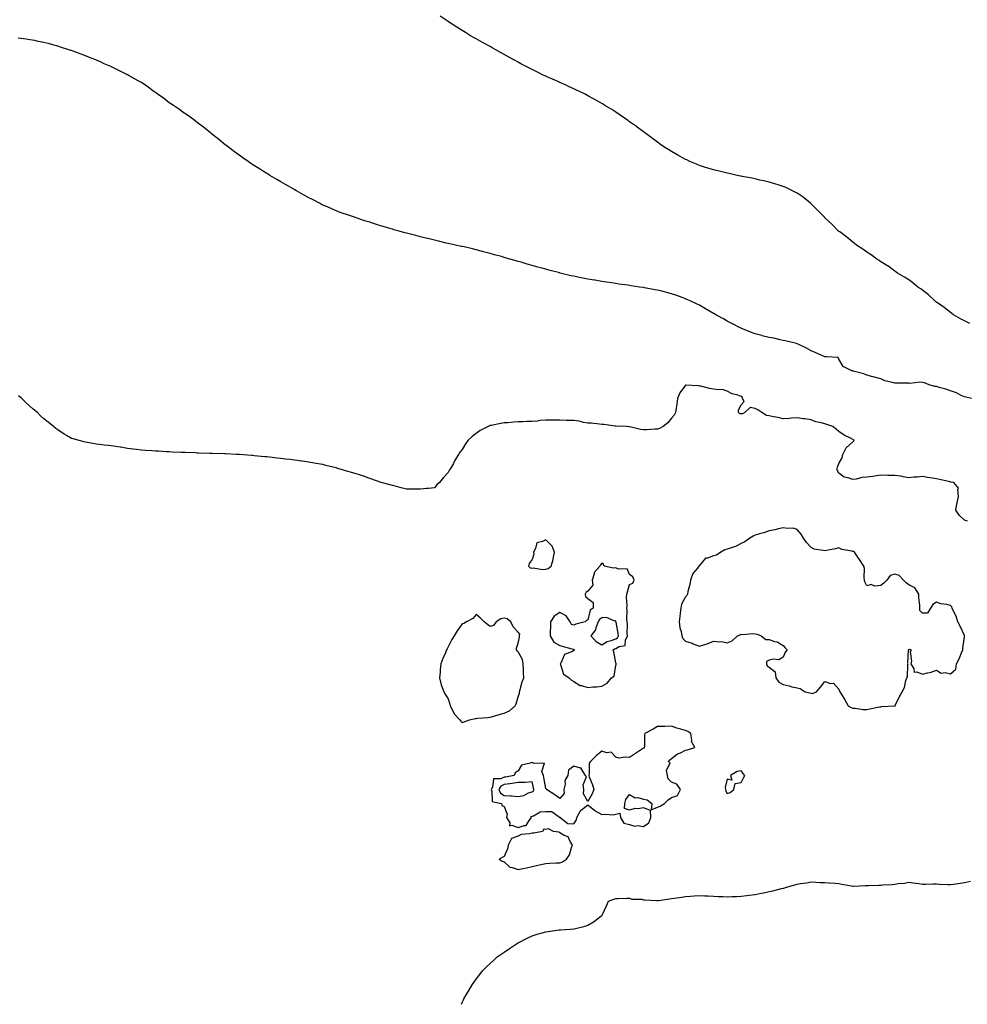
# Model space of a CAD drawing. Units: inches. Extents: x 1016003 to 1018643, y 7221338 to 7223978.
# Drawn here: x 1017451 to 1018130, y 7221338 to 7222043 of the extents above; entities that cross this region are included whole.
import ezdxf

# ---------------------------------------------------------------- set-up
doc = ezdxf.new("R2010")
doc.units = ezdxf.units.IN
doc.header["$MEASUREMENT"] = 0
doc.layers.add('Contour_10167221', color=7, linetype='Continuous', true_color=0xdb39b1)

msp = doc.modelspace()

# ---------------------------------------------------------------- linework, layer by layer
at = {"layer": 'Contour_10167221'}
for points in [[(1018131.9, 7221825.77, 3076), (1018128.05, 7221827.62, 3076), (1018125.31, 7221829.17, 3076), (1018120.28, 7221831.92, 3076), (1018119.06, 7221832.92, 3076), (1018118.05, 7221833.62, 3076), (1018113.4, 7221837.27, 3076), (1018111.17, 7221838.81, 3076), (1018108.05, 7221840.98, 3076), (1018107.52, 7221841.39, 3076), (1018106.7, 7221841.92, 3076), (1018102.36, 7221846.24, 3076), (1018098.05, 7221849.58, 3076), (1018096.72, 7221850.59, 3076), (1018094.55, 7221851.92, 3076), (1018091.06, 7221854.93, 3076), (1018088.05, 7221856.98, 3076), (1018085.16, 7221859.03, 3076), (1018080.13, 7221861.92, 3076), (1018078.94, 7221862.8, 3076), (1018078.05, 7221863.33, 3076), (1018073.1, 7221866.98, 3076), (1018072.86, 7221867.1, 3076), (1018068.05, 7221869.99, 3076), (1018066.95, 7221870.83, 3076), (1018065.16, 7221871.92, 3076), (1018061.09, 7221874.95, 3076), (1018058.05, 7221876.8, 3076), (1018055.18, 7221879.05, 3076), (1018050.76, 7221881.92, 3076), (1018049.25, 7221883.13, 3076), (1018048.05, 7221883.95, 3076), (1018043.71, 7221887.58, 3076), (1018038.64, 7221891.33, 3076), (1018038.05, 7221891.78, 3076), (1018037.97, 7221891.84, 3076), (1018037.87, 7221891.92, 3076), (1018032.98, 7221896.86, 3076), (1018028.05, 7221901.49, 3076), (1018027.84, 7221901.71, 3076), (1018027.61, 7221901.92, 3076), (1018022.96, 7221906.82, 3076), (1018018.05, 7221911.57, 3076), (1018017.86, 7221911.74, 3076), (1018017.64, 7221911.92, 3076), (1018012.34, 7221916.22, 3076), (1018008.05, 7221919.09, 3076), (1018006.24, 7221920.12, 3076), (1018002.48, 7221921.92, 3076), (1017999.49, 7221923.37, 3076), (1017998.05, 7221923.91, 3076), (1017995.16, 7221924.81, 3076), (1017992.01, 7221925.87, 3076), (1017988.05, 7221927.02, 3076), (1017984.11, 7221927.97, 3076), (1017981.41, 7221928.56, 3076), (1017978.05, 7221929.34, 3076), (1017975.92, 7221929.79, 3076), (1017968.81, 7221931.16, 3076), (1017968.05, 7221931.31, 3076), (1017967.55, 7221931.41, 3076), (1017965, 7221931.92, 3076), (1017959.27, 7221933.15, 3076), (1017958.05, 7221933.38, 3076), (1017956.12, 7221933.85, 3076), (1017951.17, 7221935.05, 3076), (1017948.05, 7221935.79, 3076), (1017943.42, 7221937.29, 3076), (1017942.31, 7221937.66, 3076), (1017938.05, 7221939.03, 3076), (1017936, 7221939.87, 3076), (1017931.18, 7221941.92, 3076), (1017929.05, 7221942.92, 3076), (1017928.05, 7221943.38, 3076), (1017924.77, 7221945.2, 3076), (1017922.55, 7221946.43, 3076), (1017918.05, 7221948.97, 3076), (1017916.23, 7221950.1, 3076), (1017913.36, 7221951.92, 3076), (1017910.26, 7221954.13, 3076), (1017908.05, 7221955.69, 3076), (1017904.48, 7221958.35, 3076), (1017899.53, 7221961.92, 3076), (1017898.7, 7221962.56, 3076), (1017898.05, 7221963.05, 3076), (1017893.55, 7221966.41, 3076), (1017892.98, 7221966.84, 3076), (1017888.05, 7221970.34, 3076), (1017887.13, 7221971, 3076), (1017885.76, 7221971.92, 3076), (1017881.24, 7221975.1, 3076), (1017878.05, 7221977.21, 3076), (1017875.18, 7221979.05, 3076), (1017870.37, 7221981.92, 3076), (1017868.96, 7221982.82, 3076), (1017868.05, 7221983.37, 3076), (1017864.65, 7221985.32, 3076), (1017862.63, 7221986.51, 3076), (1017858.05, 7221988.99, 3076), (1017856.12, 7221989.99, 3076), (1017852.08, 7221991.92, 3076), (1017849.43, 7221993.29, 3076), (1017848.05, 7221993.95, 3076), (1017844.28, 7221995.69, 3076), (1017842.61, 7221996.47, 3076), (1017838.05, 7221998.5, 3076), (1017835.64, 7221999.52, 3076), (1017829.99, 7222001.92, 3076), (1017828.68, 7222002.56, 3076), (1017828.05, 7222002.86, 3076), (1017826.16, 7222003.81, 3076), (1017822.02, 7222005.9, 3076), (1017818.05, 7222007.82, 3076), (1017815.34, 7222009.21, 3076), (1017810.1, 7222011.92, 3076), (1017808.78, 7222012.64, 3076), (1017808.05, 7222013.05, 3076), (1017805.55, 7222014.42, 3076), (1017802.33, 7222016.2, 3076), (1017798.05, 7222018.58, 3076), (1017795.89, 7222019.77, 3076), (1017792.05, 7222021.92, 3076), (1017789.5, 7222023.37, 3076), (1017788.05, 7222024.15, 3076), (1017783.05, 7222026.92, 3076), (1017778.05, 7222029.65, 3076), (1017776.58, 7222030.46, 3076), (1017773.94, 7222031.92, 3076), (1017770.34, 7222034.21, 3076), (1017768.05, 7222035.63, 3076), (1017764.17, 7222038.05, 3076), (1017758.13, 7222041.92, 3076), (1017758.08, 7222041.96, 3076), (1017757.87, 7222042.1, 3076), (1017752.15, 7222046.02, 3076)], [(1018133.16, 7221771.92, 3077), (1018129.07, 7221772.94, 3077), (1018128.05, 7221773.19, 3077), (1018125.71, 7221774.26, 3077), (1018122.22, 7221776.08, 3077), (1018118.05, 7221777.58, 3077), (1018114.75, 7221778.62, 3077), (1018109.99, 7221779.99, 3077), (1018108.05, 7221780.55, 3077), (1018106.79, 7221780.67, 3077), (1018102.66, 7221781.92, 3077), (1018099.3, 7221783.17, 3077), (1018098.05, 7221783.54, 3077), (1018096.17, 7221783.81, 3077), (1018088.84, 7221782.7, 3077), (1018088.05, 7221782.94, 3077), (1018086.98, 7221782.99, 3077), (1018079.08, 7221782.94, 3077), (1018078.05, 7221782.99, 3077), (1018076.42, 7221783.54, 3077), (1018070.86, 7221784.73, 3077), (1018068.05, 7221786.14, 3077), (1018063.44, 7221787.31, 3077), (1018062.37, 7221787.6, 3077), (1018058.05, 7221788.7, 3077), (1018055.92, 7221789.79, 3077), (1018048.24, 7221791.72, 3077), (1018048.05, 7221791.8, 3077), (1018047.95, 7221791.82, 3077), (1018047.3, 7221791.92, 3077), (1018041.04, 7221794.91, 3077), (1018038.05, 7221800.14, 3077), (1018037.47, 7221801.35, 3077), (1018029.16, 7221801.92, 3077), (1018028.09, 7221801.96, 3077), (1018028.05, 7221801.96, 3077), (1018027.97, 7221802, 3077), (1018021.1, 7221804.97, 3077), (1018018.05, 7221806.26, 3077), (1018014.42, 7221808.29, 3077), (1018009.33, 7221810.65, 3077), (1018008.05, 7221811.28, 3077), (1018007.64, 7221811.51, 3077), (1018005.62, 7221811.92, 3077), (1017999.49, 7221813.35, 3077), (1017998.05, 7221813.64, 3077), (1017995.9, 7221814.07, 3077), (1017991.29, 7221815.16, 3077), (1017988.05, 7221815.77, 3077), (1017983.13, 7221817, 3077), (1017982.9, 7221817.06, 3077), (1017978.05, 7221818.35, 3077), (1017975.34, 7221819.22, 3077), (1017968.83, 7221821.92, 3077), (1017968.31, 7221822.19, 3077), (1017968.05, 7221822.33, 3077), (1017967.2, 7221822.76, 3077), (1017961.71, 7221825.57, 3077), (1017958.05, 7221827.51, 3077), (1017955.22, 7221829.09, 3077), (1017949.9, 7221831.92, 3077), (1017948.75, 7221832.62, 3077), (1017948.05, 7221833.05, 3077), (1017945.3, 7221834.67, 3077), (1017942.48, 7221836.35, 3077), (1017938.05, 7221838.83, 3077), (1017935.96, 7221839.83, 3077), (1017931.37, 7221841.92, 3077), (1017929.13, 7221842.99, 3077), (1017928.05, 7221843.48, 3077), (1017925.61, 7221844.36, 3077), (1017921.88, 7221845.75, 3077), (1017918.05, 7221847.1, 3077), (1017911.11, 7221848.85, 3077), (1017908.05, 7221849.63, 3077), (1017906.11, 7221849.99, 3077), (1017898.61, 7221851.35, 3077), (1017898.05, 7221851.45, 3077), (1017897.64, 7221851.51, 3077), (1017895.02, 7221851.92, 3077), (1017888.95, 7221852.82, 3077), (1017888.05, 7221852.97, 3077), (1017886.8, 7221853.17, 3077), (1017880.2, 7221854.07, 3077), (1017878.05, 7221854.4, 3077), (1017875.11, 7221854.85, 3077), (1017871.49, 7221855.36, 3077), (1017868.05, 7221855.94, 3077), (1017863.26, 7221856.71, 3077), (1017862.89, 7221856.76, 3077), (1017858.05, 7221857.58, 3077), (1017854.39, 7221858.27, 3077), (1017850.94, 7221859.03, 3077), (1017848.05, 7221859.58, 3077), (1017846.1, 7221859.97, 3077), (1017838.17, 7221861.92, 3077), (1017838.07, 7221861.94, 3077), (1017838.05, 7221861.96, 3077), (1017838, 7221861.96, 3077), (1017830.1, 7221863.97, 3077), (1017828.05, 7221864.62, 3077), (1017824.3, 7221865.67, 3077), (1017822.31, 7221866.18, 3077), (1017818.05, 7221867.43, 3077), (1017814.49, 7221868.35, 3077), (1017810.35, 7221869.62, 3077), (1017808.05, 7221870.28, 3077), (1017806.74, 7221870.61, 3077), (1017802.05, 7221871.92, 3077), (1017798.97, 7221872.84, 3077), (1017798.05, 7221873.15, 3077), (1017796.3, 7221873.68, 3077), (1017791.2, 7221875.08, 3077), (1017788.05, 7221876.02, 3077), (1017783.34, 7221877.21, 3077), (1017782.53, 7221877.45, 3077), (1017778.05, 7221878.6, 3077), (1017775.35, 7221879.22, 3077), (1017769.36, 7221880.61, 3077), (1017768.05, 7221880.9, 3077), (1017767.2, 7221881.06, 3077), (1017763.17, 7221881.92, 3077), (1017758.98, 7221882.86, 3077), (1017758.05, 7221883.07, 3077), (1017756.53, 7221883.44, 3077), (1017750.91, 7221884.79, 3077), (1017748.05, 7221885.47, 3077), (1017743.26, 7221886.71, 3077), (1017742.92, 7221886.78, 3077), (1017738.05, 7221887.97, 3077), (1017734.88, 7221888.74, 3077), (1017729.96, 7221890.01, 3077), (1017728.05, 7221890.49, 3077), (1017726.91, 7221890.79, 3077), (1017722.75, 7221891.92, 3077), (1017719.07, 7221892.94, 3077), (1017718.05, 7221893.25, 3077), (1017716.14, 7221893.83, 3077), (1017711.37, 7221895.24, 3077), (1017708.05, 7221896.3, 3077), (1017703.73, 7221897.6, 3077), (1017701.71, 7221898.27, 3077), (1017698.05, 7221899.44, 3077), (1017696.18, 7221900.06, 3077), (1017690.85, 7221901.92, 3077), (1017688.75, 7221902.62, 3077), (1017688.05, 7221902.88, 3077), (1017686.57, 7221903.4, 3077), (1017681.29, 7221905.16, 3077), (1017678.05, 7221906.31, 3077), (1017674.18, 7221908.05, 3077), (1017670.23, 7221909.75, 3077), (1017668.05, 7221910.67, 3077), (1017667.25, 7221911.12, 3077), (1017665.77, 7221911.92, 3077), (1017660.65, 7221914.52, 3077), (1017658.05, 7221915.81, 3077), (1017654.17, 7221918.05, 3077), (1017649.17, 7221920.79, 3077), (1017648.05, 7221921.43, 3077), (1017647.75, 7221921.63, 3077), (1017647.28, 7221921.92, 3077), (1017641.46, 7221925.32, 3077), (1017638.05, 7221927.21, 3077), (1017635.14, 7221929.01, 3077), (1017630.2, 7221931.92, 3077), (1017628.83, 7221932.7, 3077), (1017628.05, 7221933.13, 3077), (1017624.8, 7221935.16, 3077), (1017622.64, 7221936.51, 3077), (1017618.05, 7221939.4, 3077), (1017616.57, 7221940.44, 3077), (1017614.54, 7221941.92, 3077), (1017610.67, 7221944.54, 3077), (1017608.05, 7221946.33, 3077), (1017604.89, 7221948.76, 3077), (1017600.84, 7221951.92, 3077), (1017599.19, 7221953.07, 3077), (1017598.05, 7221953.83, 3077), (1017593.62, 7221957.49, 3077), (1017588.15, 7221961.92, 3077), (1017588.09, 7221961.96, 3077), (1017588.05, 7221962, 3077), (1017587.69, 7221962.27, 3077), (1017582.57, 7221966.43, 3077), (1017578.05, 7221969.73, 3077), (1017576.9, 7221970.77, 3077), (1017575.46, 7221971.92, 3077), (1017571.17, 7221975.05, 3077), (1017568.05, 7221976.98, 3077), (1017565.25, 7221979.13, 3077), (1017560.99, 7221981.92, 3077), (1017559.27, 7221983.15, 3077), (1017558.05, 7221983.91, 3077), (1017553.59, 7221987.45, 3077), (1017550.34, 7221989.63, 3077), (1017548.05, 7221991.22, 3077), (1017547.64, 7221991.51, 3077), (1017547.02, 7221991.92, 3077), (1017541.92, 7221995.79, 3077), (1017538.05, 7221998.33, 3077), (1017535.78, 7221999.65, 3077), (1017531.54, 7222001.92, 3077), (1017529.39, 7222003.25, 3077), (1017528.05, 7222004.03, 3077), (1017523.81, 7222006.16, 3077), (1017522.8, 7222006.67, 3077), (1017518.05, 7222009.05, 3077), (1017516.03, 7222009.91, 3077), (1017511.46, 7222011.92, 3077), (1017509.12, 7222012.99, 3077), (1017508.05, 7222013.5, 3077), (1017505.36, 7222014.6, 3077), (1017502.05, 7222015.92, 3077), (1017498.05, 7222017.58, 3077), (1017494.88, 7222018.76, 3077), (1017489.04, 7222020.94, 3077), (1017488.05, 7222021.3, 3077), (1017487.58, 7222021.45, 3077), (1017486.09, 7222021.92, 3077), (1017480, 7222023.87, 3077), (1017478.05, 7222024.52, 3077), (1017474.53, 7222025.44, 3077), (1017472.18, 7222026.04, 3077), (1017468.05, 7222027.13, 3077), (1017464.05, 7222027.92, 3077), (1017461.56, 7222028.42, 3077), (1017458.05, 7222029.11, 3077), (1017455.56, 7222029.44, 3077), (1017449.73, 7222030.24, 3077)], [(1018130.17, 7221684.05, 3078), (1018128.05, 7221684.79, 3078), (1018124.4, 7221688.27, 3078), (1018121.83, 7221691.92, 3078), (1018122.67, 7221696.53, 3078), (1018122.74, 7221697.23, 3078), (1018123.75, 7221701.92, 3078), (1018123.26, 7221706.71, 3078), (1018123.81, 7221707.68, 3078), (1018120.52, 7221711.92, 3078), (1018118.25, 7221712.12, 3078), (1018118.05, 7221712.19, 3078), (1018117.74, 7221712.23, 3078), (1018110.24, 7221714.11, 3078), (1018108.05, 7221714.4, 3078), (1018105.03, 7221714.95, 3078), (1018101.49, 7221715.36, 3078), (1018098.05, 7221716.06, 3078), (1018094.22, 7221715.75, 3078), (1018091.72, 7221715.59, 3078), (1018088.05, 7221715.3, 3078), (1018084.05, 7221715.92, 3078), (1018082.54, 7221716.41, 3078), (1018078.05, 7221716.88, 3078), (1018073.07, 7221716.94, 3078), (1018073.02, 7221716.96, 3078), (1018068.05, 7221717.06, 3078), (1018063.51, 7221716.45, 3078), (1018062.38, 7221716.26, 3078), (1018058.05, 7221715.61, 3078), (1018054.55, 7221715.42, 3078), (1018050.33, 7221714.19, 3078), (1018048.05, 7221713.99, 3078), (1018044.76, 7221715.22, 3078), (1018041.79, 7221715.67, 3078), (1018038.05, 7221718.5, 3078), (1018036.9, 7221720.77, 3078), (1018036.71, 7221721.92, 3078), (1018037.04, 7221722.94, 3078), (1018038.05, 7221725.47, 3078), (1018040.34, 7221729.63, 3078), (1018040.84, 7221731.92, 3078), (1018043.2, 7221736.78, 3078), (1018048.05, 7221741, 3078), (1018048.58, 7221741.39, 3078), (1018048.99, 7221741.92, 3078), (1018048.45, 7221742.33, 3078), (1018048.05, 7221742.68, 3078), (1018046.42, 7221743.54, 3078), (1018041.81, 7221745.69, 3078), (1018038.05, 7221748.33, 3078), (1018036.13, 7221749.99, 3078), (1018033.61, 7221751.92, 3078), (1018029.45, 7221753.33, 3078), (1018028.05, 7221753.78, 3078), (1018025.37, 7221754.6, 3078), (1018021.48, 7221755.34, 3078), (1018018.05, 7221756.8, 3078), (1018013.54, 7221757.41, 3078), (1018012.43, 7221757.55, 3078), (1018008.05, 7221758.11, 3078), (1018004.12, 7221757.99, 3078), (1018002.37, 7221757.6, 3078), (1017998.05, 7221757.51, 3078), (1017994.58, 7221758.44, 3078), (1017991.1, 7221758.87, 3078), (1017988.05, 7221759.52, 3078), (1017986.09, 7221759.97, 3078), (1017982.78, 7221761.92, 3078), (1017980, 7221763.87, 3078), (1017978.05, 7221764.77, 3078), (1017974.46, 7221765.51, 3078), (1017970.64, 7221761.92, 3078), (1017968.83, 7221761.14, 3078), (1017968.05, 7221760.98, 3078), (1017967.12, 7221761, 3078), (1017966.1, 7221761.92, 3078), (1017966.02, 7221763.95, 3078), (1017968.05, 7221767.49, 3078), (1017970.12, 7221769.85, 3078), (1017969.05, 7221771.92, 3078), (1017968.84, 7221772.7, 3078), (1017968.05, 7221773.46, 3078), (1017965.58, 7221774.4, 3078), (1017961.57, 7221775.44, 3078), (1017958.05, 7221777.39, 3078), (1017954.72, 7221778.6, 3078), (1017951.75, 7221778.21, 3078), (1017948.05, 7221778.83, 3078), (1017945.29, 7221779.15, 3078), (1017939.16, 7221780.81, 3078), (1017938.05, 7221780.98, 3078), (1017937.18, 7221781.04, 3078), (1017928.41, 7221781.57, 3078), (1017928.05, 7221781.59, 3078), (1017923.95, 7221776.02, 3078), (1017922.42, 7221771.92, 3078), (1017921.9, 7221768.07, 3078), (1017921.33, 7221765.2, 3078), (1017920.84, 7221761.92, 3078), (1017919.93, 7221760.03, 3078), (1017918.05, 7221757.86, 3078), (1017915.46, 7221754.52, 3078), (1017912.1, 7221751.92, 3078), (1017909.47, 7221750.49, 3078), (1017908.05, 7221750.14, 3078), (1017906.16, 7221750.03, 3078), (1017900.34, 7221749.63, 3078), (1017898.05, 7221749.48, 3078), (1017895.92, 7221749.79, 3078), (1017888.13, 7221751.84, 3078), (1017888.05, 7221751.86, 3078), (1017887.98, 7221751.84, 3078), (1017885.7, 7221751.92, 3078), (1017878.32, 7221752.19, 3078), (1017878.05, 7221752.21, 3078), (1017877.73, 7221752.25, 3078), (1017869.48, 7221753.35, 3078), (1017868.05, 7221753.44, 3078), (1017866.41, 7221753.56, 3078), (1017860.39, 7221754.26, 3078), (1017858.05, 7221754.42, 3078), (1017855.07, 7221754.89, 3078), (1017851.83, 7221755.71, 3078), (1017848.05, 7221756.2, 3078), (1017843.63, 7221756.35, 3078), (1017842.5, 7221756.37, 3078), (1017838.05, 7221756.55, 3078), (1017833.4, 7221756.57, 3078), (1017832.67, 7221756.55, 3078), (1017828.05, 7221756.55, 3078), (1017823.74, 7221756.22, 3078), (1017822.03, 7221755.9, 3078), (1017818.05, 7221755.53, 3078), (1017814.46, 7221755.51, 3078), (1017811.42, 7221755.28, 3078), (1017808.05, 7221755.28, 3078), (1017804.85, 7221755.12, 3078), (1017800.81, 7221754.67, 3078), (1017798.05, 7221754.54, 3078), (1017795.75, 7221754.22, 3078), (1017788.84, 7221752.7, 3078), (1017788.05, 7221752.58, 3078), (1017787.55, 7221752.41, 3078), (1017786.56, 7221751.92, 3078), (1017780.96, 7221749.01, 3078), (1017778.05, 7221746.9, 3078), (1017775.12, 7221744.85, 3078), (1017772.15, 7221741.92, 3078), (1017770.46, 7221739.5, 3078), (1017768.05, 7221735.44, 3078), (1017766.43, 7221733.54, 3078), (1017765.27, 7221731.92, 3078), (1017762.61, 7221727.37, 3078), (1017761.66, 7221725.53, 3078), (1017759.72, 7221721.92, 3078), (1017759.01, 7221720.96, 3078), (1017758.05, 7221718.95, 3078), (1017754.53, 7221715.44, 3078), (1017751.65, 7221711.92, 3078), (1017749.82, 7221710.14, 3078), (1017748.05, 7221708.05, 3078), (1017743.75, 7221707.62, 3078), (1017742.51, 7221707.47, 3078), (1017738.05, 7221707.04, 3078), (1017733.23, 7221707.1, 3078), (1017732.86, 7221707.1, 3078), (1017728.05, 7221707.19, 3078), (1017724.26, 7221708.13, 3078), (1017721, 7221708.97, 3078), (1017718.05, 7221709.71, 3078), (1017716.3, 7221710.16, 3078), (1017709.89, 7221711.92, 3078), (1017708.48, 7221712.35, 3078), (1017708.05, 7221712.47, 3078), (1017707.19, 7221712.78, 3078), (1017701.15, 7221715.01, 3078), (1017698.05, 7221716.16, 3078), (1017693.66, 7221717.53, 3078), (1017691.94, 7221718.03, 3078), (1017688.05, 7221719.22, 3078), (1017685.96, 7221719.83, 3078), (1017678.87, 7221721.92, 3078), (1017678.24, 7221722.12, 3078), (1017678.05, 7221722.17, 3078), (1017677.73, 7221722.25, 3078), (1017670.28, 7221724.15, 3078), (1017668.05, 7221724.69, 3078), (1017664.68, 7221725.3, 3078), (1017661.91, 7221725.79, 3078), (1017658.05, 7221726.43, 3078), (1017653.22, 7221727.1, 3078), (1017652.83, 7221727.13, 3078), (1017648.05, 7221727.82, 3078), (1017644.38, 7221728.25, 3078), (1017641.36, 7221728.6, 3078), (1017638.05, 7221729.01, 3078), (1017635.44, 7221729.32, 3078), (1017630, 7221729.97, 3078), (1017628.05, 7221730.18, 3078), (1017626.47, 7221730.34, 3078), (1017618.95, 7221731.02, 3078), (1017618.05, 7221731.1, 3078), (1017617.29, 7221731.16, 3078), (1017608.16, 7221731.82, 3078), (1017607.96, 7221731.82, 3078), (1017606.23, 7221731.92, 3078), (1017598.45, 7221732.31, 3078), (1017598.05, 7221732.35, 3078), (1017597.62, 7221732.35, 3078), (1017588.81, 7221732.68, 3078), (1017588.05, 7221732.7, 3078), (1017587.23, 7221732.74, 3078), (1017579.09, 7221732.97, 3078), (1017578.05, 7221732.99, 3078), (1017576.94, 7221733.03, 3078), (1017569.42, 7221733.29, 3078), (1017568.05, 7221733.33, 3078), (1017566.58, 7221733.38, 3078), (1017559.84, 7221733.7, 3078), (1017558.05, 7221733.78, 3078), (1017556.07, 7221733.89, 3078), (1017550.33, 7221734.21, 3078), (1017548.05, 7221734.32, 3078), (1017545.45, 7221734.52, 3078), (1017541.01, 7221734.87, 3078), (1017538.05, 7221735.12, 3078), (1017534.44, 7221735.53, 3078), (1017531.93, 7221735.81, 3078), (1017528.05, 7221736.26, 3078), (1017523.22, 7221737.08, 3078), (1017522.82, 7221737.15, 3078), (1017518.05, 7221737.92, 3078), (1017514.41, 7221738.29, 3078), (1017511.35, 7221738.62, 3078), (1017508.05, 7221738.97, 3078), (1017505.53, 7221739.4, 3078), (1017499.53, 7221740.44, 3078), (1017498.05, 7221740.67, 3078), (1017497.05, 7221740.92, 3078), (1017493.33, 7221741.92, 3078), (1017489.2, 7221743.07, 3078), (1017488.05, 7221743.44, 3078), (1017484.37, 7221745.61, 3078), (1017482.69, 7221746.57, 3078), (1017478.05, 7221749.48, 3078), (1017476.67, 7221750.53, 3078), (1017474.98, 7221751.92, 3078), (1017471.12, 7221754.99, 3078), (1017468.05, 7221757.51, 3078), (1017465.79, 7221759.65, 3078), (1017463.48, 7221761.92, 3078), (1017460.56, 7221764.44, 3078), (1017458.05, 7221766.59, 3078), (1017455.3, 7221769.17, 3078), (1017452.42, 7221771.92, 3078), (1017450.07, 7221773.95, 3078)], [(1017767.59, 7221338, 3078), (1017768.05, 7221339.19, 3078), (1017768.85, 7221341.12, 3078), (1017769.19, 7221341.92, 3078), (1017770.91, 7221344.77, 3078), (1017772.52, 7221347.45, 3078), (1017775.15, 7221351.92, 3078), (1017776.31, 7221353.66, 3078), (1017778.05, 7221356, 3078), (1017780.58, 7221359.4, 3078), (1017782.46, 7221361.92, 3078), (1017785.26, 7221364.71, 3078), (1017788.05, 7221367.25, 3078), (1017790.5, 7221369.48, 3078), (1017793.05, 7221371.92, 3078), (1017796, 7221373.97, 3078), (1017798.05, 7221375.34, 3078), (1017801.96, 7221378.01, 3078), (1017807.65, 7221381.92, 3078), (1017807.9, 7221382.06, 3078), (1017808.05, 7221382.13, 3078), (1017808.49, 7221382.35, 3078), (1017814.58, 7221385.4, 3078), (1017818.05, 7221387, 3078), (1017821.79, 7221388.19, 3078), (1017825.33, 7221389.21, 3078), (1017828.05, 7221389.99, 3078), (1017829.75, 7221390.22, 3078), (1017837.44, 7221391.31, 3078), (1017838.05, 7221391.39, 3078), (1017838.55, 7221391.43, 3078), (1017845.75, 7221391.92, 3078), (1017847.92, 7221392.04, 3078), (1017848.05, 7221392.06, 3078), (1017848.26, 7221392.12, 3078), (1017856.06, 7221393.91, 3078), (1017858.05, 7221394.69, 3078), (1017862.71, 7221397.25, 3078), (1017866.51, 7221400.38, 3078), (1017868.05, 7221401.59, 3078), (1017868.23, 7221401.74, 3078), (1017868.33, 7221401.92, 3078), (1017868.58, 7221402.45, 3078), (1017871.46, 7221408.5, 3078), (1017872.88, 7221411.92, 3078), (1017876.61, 7221413.35, 3078), (1017878.05, 7221413.83, 3078), (1017879.93, 7221413.8, 3078), (1017885.97, 7221414.01, 3078), (1017888.05, 7221413.95, 3078), (1017889.57, 7221413.44, 3078), (1017896.75, 7221413.23, 3078), (1017898.05, 7221412.94, 3078), (1017899.01, 7221412.88, 3078), (1017907.53, 7221412.43, 3078), (1017908.05, 7221412.41, 3078), (1017908.62, 7221412.49, 3078), (1017916.51, 7221413.46, 3078), (1017918.05, 7221413.72, 3078), (1017920.16, 7221414.03, 3078), (1017925.15, 7221414.81, 3078), (1017928.05, 7221415.24, 3078), (1017931.67, 7221415.53, 3078), (1017934.22, 7221415.75, 3078), (1017938.05, 7221416.04, 3078), (1017941.88, 7221415.75, 3078), (1017944.21, 7221415.77, 3078), (1017948.05, 7221415.51, 3078), (1017951.47, 7221415.34, 3078), (1017954.73, 7221415.24, 3078), (1017958.05, 7221415.08, 3078), (1017961.33, 7221415.2, 3078), (1017964.69, 7221415.28, 3078), (1017968.05, 7221415.42, 3078), (1017972.04, 7221415.92, 3078), (1017973.83, 7221416.14, 3078), (1017978.05, 7221416.67, 3078), (1017982.38, 7221417.58, 3078), (1017984.05, 7221417.92, 3078), (1017988.05, 7221418.76, 3078), (1017990.57, 7221419.4, 3078), (1017997.01, 7221420.87, 3078), (1017998.05, 7221421.14, 3078), (1017998.67, 7221421.3, 3078), (1018000.49, 7221421.92, 3078), (1018006.48, 7221423.5, 3078), (1018008.05, 7221424.03, 3078), (1018010.58, 7221424.44, 3078), (1018014.84, 7221425.14, 3078), (1018018.05, 7221425.67, 3078), (1018021.57, 7221425.44, 3078), (1018024.6, 7221425.38, 3078), (1018028.05, 7221425.16, 3078), (1018031.07, 7221424.93, 3078), (1018035.27, 7221424.69, 3078), (1018038.05, 7221424.5, 3078), (1018040.11, 7221423.97, 3078), (1018047.04, 7221422.92, 3078), (1018048.05, 7221422.7, 3078), (1018048.83, 7221422.7, 3078), (1018056.89, 7221423.07, 3078), (1018058.05, 7221423.07, 3078), (1018059.19, 7221423.05, 3078), (1018066.62, 7221423.35, 3078), (1018068.05, 7221423.33, 3078), (1018069.62, 7221423.48, 3078), (1018076.15, 7221423.81, 3078), (1018078.05, 7221424.03, 3078), (1018080.64, 7221424.52, 3078), (1018085.06, 7221424.91, 3078), (1018088.05, 7221425.59, 3078), (1018091.09, 7221424.97, 3078), (1018095.38, 7221424.6, 3078), (1018098.05, 7221424.13, 3078), (1018100.16, 7221424.03, 3078), (1018105.63, 7221424.34, 3078), (1018108.05, 7221424.24, 3078), (1018110.24, 7221424.11, 3078), (1018116.05, 7221423.93, 3078), (1018118.05, 7221423.81, 3078), (1018120.28, 7221424.15, 3078), (1018125.15, 7221424.81, 3078), (1018128.05, 7221425.28, 3078), (1018132.47, 7221426.33, 3078)]]:
    msp.add_polyline3d(points, dxfattribs=at)
for points in [[(1018078.05, 7221551.8, 3079), (1018078.16, 7221551.82, 3079), (1018078.35, 7221551.92, 3079), (1018078.67, 7221552.53, 3079), (1018081.54, 7221558.42, 3079), (1018083.4, 7221561.92, 3079), (1018085.08, 7221564.89, 3079), (1018086.02, 7221569.89, 3079), (1018086.71, 7221571.92, 3079), (1018087.26, 7221572.7, 3079), (1018087.46, 7221581.33, 3079), (1018087.64, 7221581.92, 3079), (1018087.56, 7221582.41, 3079), (1018087.82, 7221591.69, 3079), (1018087.76, 7221591.92, 3079), (1018087.84, 7221592.13, 3079), (1018088.05, 7221592.31, 3079), (1018088.57, 7221592.45, 3079), (1018089.8, 7221591.92, 3079), (1018089.16, 7221590.81, 3079), (1018089.98, 7221583.85, 3079), (1018089.54, 7221581.92, 3079), (1018091.73, 7221578.25, 3079), (1018092.02, 7221575.9, 3079), (1018093.85, 7221576.12, 3079), (1018098.05, 7221574.42, 3079), (1018101.58, 7221575.44, 3079), (1018104.06, 7221575.9, 3079), (1018108.05, 7221577.51, 3079), (1018111.45, 7221575.32, 3079), (1018114.28, 7221575.69, 3079), (1018118.05, 7221574.83, 3079), (1018121.77, 7221578.21, 3079), (1018122.45, 7221581.92, 3079), (1018124.34, 7221585.63, 3079), (1018125.9, 7221589.77, 3079), (1018126.82, 7221591.92, 3079), (1018126.93, 7221593.05, 3079), (1018128.05, 7221601.3, 3079), (1018128.14, 7221601.84, 3079), (1018128.14, 7221601.92, 3079), (1018128.12, 7221601.98, 3079), (1018128.05, 7221602.13, 3079), (1018124.99, 7221608.87, 3079), (1018123.41, 7221611.92, 3079), (1018122.18, 7221616.06, 3079), (1018120.19, 7221619.79, 3079), (1018119.27, 7221621.92, 3079), (1018118.92, 7221622.8, 3079), (1018118.05, 7221623.83, 3079), (1018115.52, 7221624.46, 3079), (1018111.12, 7221624.99, 3079), (1018108.05, 7221626.04, 3079), (1018105.48, 7221624.48, 3079), (1018103.66, 7221621.92, 3079), (1018101.61, 7221618.35, 3079), (1018098.05, 7221618.23, 3079), (1018096.17, 7221620.03, 3079), (1018096.07, 7221621.92, 3079), (1018096.01, 7221623.95, 3079), (1018095.4, 7221629.26, 3079), (1018095.34, 7221631.92, 3079), (1018092.44, 7221636.31, 3079), (1018088.05, 7221638.54, 3079), (1018086.14, 7221640.01, 3079), (1018084.3, 7221641.92, 3079), (1018081.28, 7221645.16, 3079), (1018078.05, 7221646.28, 3079), (1018074.74, 7221645.24, 3079), (1018072.3, 7221641.92, 3079), (1018070.27, 7221639.71, 3079), (1018068.05, 7221638.01, 3079), (1018063.76, 7221637.62, 3079), (1018061.22, 7221638.76, 3079), (1018058.05, 7221637.72, 3079), (1018056.7, 7221640.57, 3079), (1018056.47, 7221641.92, 3079), (1018056.14, 7221643.83, 3079), (1018056.41, 7221650.28, 3079), (1018055.93, 7221651.92, 3079), (1018052.8, 7221656.67, 3079), (1018051.7, 7221658.27, 3079), (1018049.24, 7221661.92, 3079), (1018048.48, 7221662.35, 3079), (1018048.05, 7221662.47, 3079), (1018047.25, 7221662.72, 3079), (1018040.11, 7221663.97, 3079), (1018038.05, 7221664.99, 3079), (1018035.57, 7221664.4, 3079), (1018029.19, 7221663.07, 3079), (1018028.05, 7221662.8, 3079), (1018026.77, 7221663.21, 3079), (1018020.2, 7221664.07, 3079), (1018018.05, 7221665.18, 3079), (1018014.91, 7221668.78, 3079), (1018012.69, 7221671.92, 3079), (1018010.9, 7221674.77, 3079), (1018008.05, 7221678.23, 3079), (1018005.22, 7221679.09, 3079), (1018001.11, 7221678.87, 3079), (1017998.05, 7221679.4, 3079), (1017994.81, 7221678.68, 3079), (1017992.05, 7221677.92, 3079), (1017988.05, 7221677.15, 3079), (1017984.22, 7221675.75, 3079), (1017981.1, 7221674.97, 3079), (1017978.05, 7221674.03, 3079), (1017976.63, 7221673.33, 3079), (1017974.23, 7221671.92, 3079), (1017970.53, 7221669.44, 3079), (1017968.05, 7221668.15, 3079), (1017963.97, 7221666, 3079), (1017961.49, 7221665.36, 3079), (1017958.05, 7221664.09, 3079), (1017956.26, 7221663.7, 3079), (1017953.37, 7221661.92, 3079), (1017950.26, 7221659.71, 3079), (1017948.05, 7221659.4, 3079), (1017943.84, 7221657.72, 3079), (1017942.4, 7221657.58, 3079), (1017938.05, 7221652.27, 3079), (1017937.87, 7221652.1, 3079), (1017937.73, 7221651.92, 3079), (1017936.59, 7221650.47, 3079), (1017933.3, 7221646.67, 3079), (1017931.74, 7221641.92, 3079), (1017931.24, 7221638.74, 3079), (1017929.82, 7221633.7, 3079), (1017929.48, 7221631.92, 3079), (1017929.02, 7221630.96, 3079), (1017928.05, 7221629.91, 3079), (1017925.3, 7221624.67, 3079), (1017924.78, 7221621.92, 3079), (1017924.34, 7221618.21, 3079), (1017924.04, 7221615.92, 3079), (1017923.58, 7221611.92, 3079), (1017923.96, 7221607.82, 3079), (1017924.9, 7221605.08, 3079), (1017925.35, 7221601.92, 3079), (1017926.13, 7221599.99, 3079), (1017928.05, 7221598.29, 3079), (1017932.84, 7221596.71, 3079), (1017933.65, 7221596.33, 3079), (1017938.05, 7221594.5, 3079), (1017941.94, 7221595.81, 3079), (1017943.67, 7221596.3, 3079), (1017948.05, 7221598.07, 3079), (1017952.39, 7221597.58, 3079), (1017954.07, 7221597.94, 3079), (1017958.05, 7221596.92, 3079), (1017961.56, 7221598.4, 3079), (1017965.41, 7221601.92, 3079), (1017967.25, 7221602.72, 3079), (1017968.05, 7221603.17, 3079), (1017969.2, 7221603.07, 3079), (1017976.41, 7221603.56, 3079), (1017978.05, 7221603.44, 3079), (1017979.39, 7221603.27, 3079), (1017982.27, 7221601.92, 3079), (1017985.61, 7221599.48, 3079), (1017988.05, 7221599.38, 3079), (1017991.96, 7221598.01, 3079), (1017993.81, 7221597.68, 3079), (1017998.05, 7221595.12, 3079), (1017999.61, 7221593.48, 3079), (1018000.92, 7221591.92, 3079), (1017999.62, 7221590.34, 3079), (1017998.05, 7221586.82, 3079), (1017995.07, 7221584.89, 3079), (1017991.5, 7221585.36, 3079), (1017988.05, 7221584.56, 3079), (1017986.25, 7221583.72, 3079), (1017986.03, 7221581.92, 3079), (1017986.64, 7221580.51, 3079), (1017988.05, 7221579.54, 3079), (1017992.39, 7221576.26, 3079), (1017992.84, 7221571.92, 3079), (1017995, 7221568.87, 3079), (1017998.05, 7221567.06, 3079), (1018002.4, 7221566.28, 3079), (1018004.39, 7221565.57, 3079), (1018008.05, 7221564.69, 3079), (1018010.36, 7221564.24, 3079), (1018013.88, 7221561.92, 3079), (1018017.19, 7221561.06, 3079), (1018018.05, 7221560.88, 3079), (1018019.21, 7221560.75, 3079), (1018021.97, 7221561.92, 3079), (1018024.76, 7221565.2, 3079), (1018028.05, 7221569.21, 3079), (1018032.02, 7221567.94, 3079), (1018034.17, 7221568.05, 3079), (1018038.05, 7221563.76, 3079), (1018038.54, 7221562.41, 3079), (1018038.65, 7221561.92, 3079), (1018039.57, 7221560.4, 3079), (1018042.26, 7221556.14, 3079), (1018044.6, 7221551.92, 3079), (1018046.72, 7221550.59, 3079), (1018048.05, 7221550.26, 3079), (1018049.71, 7221550.26, 3079), (1018055.32, 7221549.19, 3079), (1018058.05, 7221549.19, 3079), (1018060.31, 7221549.67, 3079), (1018067.18, 7221551.04, 3079), (1018068.05, 7221551.24, 3079), (1018068.67, 7221551.3, 3079), (1018077.91, 7221551.78, 3079)], [(1017828.05, 7221649.75, 3079), (1017829.65, 7221650.32, 3079), (1017831.85, 7221651.92, 3079), (1017833.29, 7221656.67, 3079), (1017833.26, 7221657.13, 3079), (1017834.09, 7221661.92, 3079), (1017832.39, 7221666.26, 3079), (1017828.05, 7221670.88, 3079), (1017825.65, 7221669.52, 3079), (1017821.44, 7221668.52, 3079), (1017820.58, 7221664.46, 3079), (1017819.18, 7221661.92, 3079), (1017819.43, 7221660.53, 3079), (1017818.05, 7221656.65, 3079), (1017816.13, 7221653.83, 3079), (1017815.51, 7221651.92, 3079), (1017816.76, 7221650.63, 3079), (1017818.05, 7221650.55, 3079), (1017819.2, 7221650.77, 3079), (1017825.65, 7221649.52, 3079)], [(1017868.05, 7221565.98, 3079), (1017871.98, 7221567.99, 3079), (1017875, 7221571.92, 3079), (1017876.87, 7221573.09, 3079), (1017878.05, 7221580.75, 3079), (1017878.45, 7221581.53, 3079), (1017878.47, 7221581.92, 3079), (1017878.36, 7221582.23, 3079), (1017878.05, 7221582.58, 3079), (1017876.61, 7221590.47, 3079), (1017876.25, 7221591.92, 3079), (1017877.28, 7221592.68, 3079), (1017878.05, 7221592.97, 3079), (1017880.5, 7221594.38, 3079), (1017884.91, 7221595.06, 3079), (1017884.98, 7221598.85, 3079), (1017886.44, 7221601.92, 3079), (1017886.29, 7221603.68, 3079), (1017886.44, 7221610.3, 3079), (1017886.26, 7221611.92, 3079), (1017886.04, 7221613.93, 3079), (1017886.21, 7221620.08, 3079), (1017885.92, 7221621.92, 3079), (1017886.21, 7221623.76, 3079), (1017885.77, 7221629.65, 3079), (1017886.02, 7221631.92, 3079), (1017886.54, 7221633.42, 3079), (1017888.05, 7221638.66, 3079), (1017890.27, 7221639.71, 3079), (1017891.34, 7221641.92, 3079), (1017890.4, 7221644.28, 3079), (1017888.05, 7221646.04, 3079), (1017886.22, 7221650.08, 3079), (1017880.16, 7221649.81, 3079), (1017878.05, 7221650.63, 3079), (1017876.49, 7221650.36, 3079), (1017869.79, 7221651.92, 3079), (1017869.39, 7221653.25, 3079), (1017868.05, 7221654.07, 3079), (1017867.04, 7221652.94, 3079), (1017866.56, 7221651.92, 3079), (1017862.53, 7221647.45, 3079), (1017862.58, 7221646.45, 3079), (1017861.23, 7221641.92, 3079), (1017861.71, 7221638.27, 3079), (1017858.05, 7221633.97, 3079), (1017856.77, 7221633.21, 3079), (1017856.1, 7221631.92, 3079), (1017856.31, 7221630.18, 3079), (1017858.05, 7221628.64, 3079), (1017861.92, 7221625.79, 3079), (1017861.96, 7221621.92, 3079), (1017859.67, 7221620.3, 3079), (1017858.05, 7221613.38, 3079), (1017857.04, 7221612.92, 3079), (1017856.2, 7221611.92, 3079), (1017849.56, 7221610.42, 3079), (1017848.05, 7221609.69, 3079), (1017846.3, 7221610.16, 3079), (1017845.31, 7221611.92, 3079), (1017842.56, 7221616.43, 3079), (1017838.05, 7221618.66, 3079), (1017833.94, 7221616.04, 3079), (1017831.29, 7221611.92, 3079), (1017831.35, 7221608.62, 3079), (1017831.1, 7221604.97, 3079), (1017831.16, 7221601.92, 3079), (1017833.67, 7221597.55, 3079), (1017838.05, 7221594.99, 3079), (1017840.37, 7221594.24, 3079), (1017847.55, 7221592.41, 3079), (1017848.05, 7221592.27, 3079), (1017848.24, 7221592.1, 3079), (1017848.41, 7221591.92, 3079), (1017848.21, 7221591.76, 3079), (1017848.05, 7221591.53, 3079), (1017847, 7221590.87, 3079), (1017841.44, 7221588.54, 3079), (1017838.61, 7221582.47, 3079), (1017838.24, 7221581.92, 3079), (1017838.46, 7221581.51, 3079), (1017840.63, 7221574.5, 3079), (1017844.67, 7221571.92, 3079), (1017846.37, 7221570.24, 3079), (1017848.05, 7221569.36, 3079), (1017852.63, 7221566.51, 3079), (1017853.51, 7221566.45, 3079), (1017858.05, 7221565.1, 3079), (1017861.6, 7221565.47, 3079), (1017864.46, 7221565.51, 3079)], [(1017768.05, 7221539.99, 3079), (1017769.51, 7221540.46, 3079), (1017773.34, 7221541.92, 3079), (1017777.19, 7221542.78, 3079), (1017778.05, 7221542.82, 3079), (1017779.06, 7221542.92, 3079), (1017786.41, 7221543.56, 3079), (1017788.05, 7221543.74, 3079), (1017790.64, 7221544.5, 3079), (1017794.45, 7221545.53, 3079), (1017798.05, 7221546.69, 3079), (1017801.81, 7221548.17, 3079), (1017806.06, 7221551.92, 3079), (1017806.65, 7221553.31, 3079), (1017808.05, 7221558.19, 3079), (1017809.05, 7221560.92, 3079), (1017809.12, 7221561.92, 3079), (1017809.63, 7221563.5, 3079), (1017810.92, 7221569.05, 3079), (1017812.15, 7221571.92, 3079), (1017811.91, 7221575.79, 3079), (1017812.01, 7221577.96, 3079), (1017811.82, 7221581.92, 3079), (1017811.17, 7221585.05, 3079), (1017808.05, 7221590.44, 3079), (1017807.4, 7221591.26, 3079), (1017807.05, 7221591.92, 3079), (1017806.88, 7221593.09, 3079), (1017808.05, 7221596.67, 3079), (1017808.99, 7221600.98, 3079), (1017809.03, 7221601.92, 3079), (1017809.23, 7221603.09, 3079), (1017808.05, 7221604.73, 3079), (1017804.56, 7221608.44, 3079), (1017802.99, 7221611.92, 3079), (1017800.26, 7221614.13, 3079), (1017798.05, 7221614.65, 3079), (1017795.72, 7221614.24, 3079), (1017792.44, 7221611.92, 3079), (1017790.48, 7221609.5, 3079), (1017788.05, 7221608.78, 3079), (1017786.18, 7221610.05, 3079), (1017783.71, 7221611.92, 3079), (1017781.01, 7221614.89, 3079), (1017778.05, 7221617.17, 3079), (1017775.55, 7221614.42, 3079), (1017771.19, 7221611.92, 3079), (1017769.13, 7221610.83, 3079), (1017768.05, 7221610.53, 3079), (1017764.51, 7221605.47, 3079), (1017762.32, 7221601.92, 3079), (1017760.68, 7221599.28, 3079), (1017758.05, 7221594.11, 3079), (1017757.24, 7221592.74, 3079), (1017756.85, 7221591.92, 3079), (1017755.99, 7221589.85, 3079), (1017754.18, 7221585.79, 3079), (1017752.71, 7221581.92, 3079), (1017752.29, 7221577.68, 3079), (1017752.19, 7221576.06, 3079), (1017751.79, 7221571.92, 3079), (1017753.04, 7221566.94, 3079), (1017753.04, 7221566.9, 3079), (1017754.92, 7221561.92, 3079), (1017755.96, 7221559.83, 3079), (1017758.05, 7221556.92, 3079), (1017759.14, 7221553.01, 3079), (1017759.45, 7221551.92, 3079), (1017761.12, 7221548.85, 3079), (1017762.27, 7221546.14, 3079), (1017766.21, 7221541.92, 3079), (1017767, 7221540.87, 3079)], [(1017878.05, 7221599.77, 3080), (1017879.42, 7221600.55, 3080), (1017880.06, 7221601.92, 3080), (1017879.91, 7221603.78, 3080), (1017878.26, 7221611.71, 3080), (1017878.24, 7221611.92, 3080), (1017878.22, 7221612.1, 3080), (1017878.05, 7221612.64, 3080), (1017877.44, 7221612.53, 3080), (1017871.34, 7221615.2, 3080), (1017868.05, 7221615.01, 3080), (1017866.36, 7221613.6, 3080), (1017865.54, 7221611.92, 3080), (1017863.89, 7221607.76, 3080), (1017863.61, 7221606.37, 3080), (1017860.22, 7221601.92, 3080), (1017863.95, 7221597.82, 3080), (1017868.05, 7221595.51, 3080), (1017871.93, 7221598.03, 3080), (1017874.68, 7221598.54, 3080)], [(1017898.05, 7221465.44, 3079), (1017901.9, 7221468.07, 3079), (1017903.14, 7221471.92, 3079), (1017902.93, 7221476.8, 3079), (1017898.05, 7221478.78, 3079), (1017894.21, 7221478.09, 3079), (1017891.78, 7221478.19, 3079), (1017888.05, 7221477.02, 3079), (1017884.36, 7221478.23, 3079), (1017884.62, 7221481.92, 3079), (1017885.2, 7221484.77, 3079), (1017888.05, 7221488.4, 3079), (1017892.09, 7221485.96, 3079), (1017893.92, 7221486.06, 3079), (1017898.05, 7221485.01, 3079), (1017900.59, 7221484.46, 3079), (1017903.84, 7221481.92, 3079), (1017903.37, 7221477.25, 3079), (1017908.05, 7221479.34, 3079), (1017910.01, 7221479.95, 3079), (1017913.11, 7221481.92, 3079), (1017915.59, 7221484.38, 3079), (1017918.05, 7221486.06, 3079), (1017922.24, 7221487.72, 3079), (1017924.54, 7221491.92, 3079), (1017921.93, 7221495.81, 3079), (1017918.05, 7221497.08, 3079), (1017915.69, 7221499.56, 3079), (1017915.08, 7221501.92, 3079), (1017914.48, 7221505.49, 3079), (1017917.05, 7221510.92, 3079), (1017915.76, 7221511.92, 3079), (1017916.85, 7221513.13, 3079), (1017918.05, 7221514.09, 3079), (1017922.43, 7221517.53, 3079), (1017924.4, 7221518.27, 3079), (1017928.05, 7221520.06, 3079), (1017929.61, 7221520.36, 3079), (1017934.84, 7221521.92, 3079), (1017932.31, 7221526.18, 3079), (1017932.68, 7221527.29, 3079), (1017931.96, 7221531.92, 3079), (1017929.64, 7221533.5, 3079), (1017928.05, 7221534.22, 3079), (1017924.81, 7221535.16, 3079), (1017921.93, 7221535.81, 3079), (1017918.05, 7221537.17, 3079), (1017913.21, 7221537.08, 3079), (1017912.85, 7221537.12, 3079), (1017908.05, 7221537, 3079), (1017904.86, 7221535.12, 3079), (1017899.01, 7221531.92, 3079), (1017898.8, 7221531.16, 3079), (1017898.65, 7221522.53, 3079), (1017898.54, 7221521.92, 3079), (1017898.44, 7221521.53, 3079), (1017898.05, 7221521.43, 3079), (1017896.65, 7221520.53, 3079), (1017892.21, 7221517.76, 3079), (1017888.05, 7221514.75, 3079), (1017884.82, 7221515.14, 3079), (1017880.43, 7221514.3, 3079), (1017878.05, 7221514.97, 3079), (1017874.86, 7221518.74, 3079), (1017871.69, 7221518.27, 3079), (1017868.05, 7221519.32, 3079), (1017864.03, 7221515.94, 3079), (1017859.99, 7221511.92, 3079), (1017859.09, 7221510.88, 3079), (1017859.06, 7221502.94, 3079), (1017858.73, 7221501.92, 3079), (1017859.08, 7221500.88, 3079), (1017861.39, 7221495.26, 3079), (1017862.27, 7221491.92, 3079), (1017861.19, 7221488.78, 3079), (1017858.05, 7221483.35, 3079), (1017854.96, 7221488.83, 3079), (1017855.21, 7221491.92, 3079), (1017854.71, 7221495.26, 3079), (1017857.01, 7221500.88, 3079), (1017856.28, 7221501.92, 3079), (1017853.43, 7221506.53, 3079), (1017853.42, 7221507.29, 3079), (1017852.87, 7221507.1, 3079), (1017848.05, 7221508.64, 3079), (1017844.12, 7221505.85, 3079), (1017843.63, 7221501.92, 3079), (1017841.51, 7221498.46, 3079), (1017841.81, 7221495.69, 3079), (1017840.93, 7221491.92, 3079), (1017841, 7221488.97, 3079), (1017838.05, 7221485.4, 3079), (1017834.3, 7221488.17, 3079), (1017828.45, 7221491.92, 3079), (1017828.38, 7221492.25, 3079), (1017828.05, 7221492.55, 3079), (1017826.55, 7221500.42, 3079), (1017826.2, 7221501.92, 3079), (1017825.16, 7221504.81, 3079), (1017827.01, 7221510.88, 3079), (1017819.55, 7221510.42, 3079), (1017818.05, 7221511.26, 3079), (1017816.78, 7221510.65, 3079), (1017810.53, 7221509.44, 3079), (1017808.05, 7221505.36, 3079), (1017806.02, 7221503.95, 3079), (1017805.31, 7221501.92, 3079), (1017799.17, 7221500.79, 3079), (1017798.05, 7221500.65, 3079), (1017795.65, 7221499.52, 3079), (1017790.46, 7221499.5, 3079), (1017789.66, 7221493.54, 3079), (1017788.75, 7221491.92, 3079), (1017789.35, 7221490.63, 3079), (1017789.45, 7221483.33, 3079), (1017796.11, 7221481.92, 3079), (1017796.47, 7221480.34, 3079), (1017798.05, 7221479.69, 3079), (1017800.29, 7221474.17, 3079), (1017799.73, 7221471.92, 3079), (1017802.04, 7221467.94, 3079), (1017802.03, 7221465.9, 3079), (1017803.63, 7221466.35, 3079), (1017808.05, 7221464.73, 3079), (1017812.35, 7221466.22, 3079), (1017813.94, 7221466.04, 3079), (1017815.93, 7221469.81, 3079), (1017817.6, 7221471.92, 3079), (1017817.49, 7221472.47, 3079), (1017818.05, 7221472.9, 3079), (1017819.17, 7221473.03, 3079), (1017824.02, 7221475.96, 3079), (1017828.05, 7221476.1, 3079), (1017832.21, 7221476.08, 3079), (1017837.86, 7221472.1, 3079), (1017838.05, 7221472.1, 3079), (1017838.17, 7221472.04, 3079), (1017838.29, 7221471.92, 3079), (1017843.67, 7221467.55, 3079), (1017848.05, 7221467.27, 3079), (1017849.84, 7221470.14, 3079), (1017850.24, 7221471.92, 3079), (1017852.84, 7221476.71, 3079), (1017852.94, 7221477.04, 3079), (1017853.53, 7221477.41, 3079), (1017858.05, 7221480.88, 3079), (1017862.98, 7221476.84, 3079), (1017863.26, 7221476.71, 3079), (1017868.05, 7221473.99, 3079), (1017870.37, 7221474.24, 3079), (1017876.17, 7221473.8, 3079), (1017878.05, 7221474.11, 3079), (1017881.06, 7221474.93, 3079), (1017881.46, 7221471.92, 3079), (1017883.85, 7221467.72, 3079), (1017888.05, 7221466.72, 3079), (1017891.87, 7221465.73, 3079), (1017893.97, 7221466, 3079)], [(1017958.05, 7221489.11, 3079), (1017960.16, 7221489.81, 3079), (1017962.62, 7221491.92, 3079), (1017963.71, 7221496.26, 3079), (1017968.05, 7221496.82, 3079), (1017969.65, 7221500.32, 3079), (1017970.65, 7221501.92, 3079), (1017969.51, 7221503.37, 3079), (1017968.05, 7221505.32, 3079), (1017965.14, 7221504.83, 3079), (1017960.22, 7221501.92, 3079), (1017961.32, 7221498.64, 3079), (1017958.05, 7221499.38, 3079), (1017956.58, 7221493.4, 3079), (1017956.77, 7221491.92, 3079), (1017956.91, 7221490.77, 3079)], [(1017818.05, 7221490.24, 3080), (1017819.2, 7221490.77, 3080), (1017819.37, 7221491.92, 3080), (1017819.13, 7221493.01, 3080), (1017818.05, 7221497.41, 3080), (1017813.15, 7221497.02, 3080), (1017813.04, 7221496.94, 3080), (1017808.05, 7221496.88, 3080), (1017803.73, 7221496.24, 3080), (1017802.22, 7221496.08, 3080), (1017798.05, 7221495.53, 3080), (1017795.6, 7221494.38, 3080), (1017794.2, 7221491.92, 3080), (1017795.41, 7221489.28, 3080), (1017798.05, 7221487.7, 3080), (1017802.59, 7221487.39, 3080), (1017803.42, 7221487.29, 3080), (1017808.05, 7221487, 3080), (1017812.31, 7221487.66, 3080), (1017815.59, 7221489.46, 3080)], [(1017838.05, 7221439.34, 3079), (1017839.93, 7221440.03, 3079), (1017842.81, 7221441.92, 3079), (1017844.82, 7221445.16, 3079), (1017846.44, 7221450.3, 3079), (1017847.12, 7221451.92, 3079), (1017845.42, 7221454.54, 3079), (1017844.01, 7221457.88, 3079), (1017841, 7221458.97, 3079), (1017838.05, 7221460.75, 3079), (1017837.38, 7221461.24, 3079), (1017833.47, 7221461.92, 3079), (1017829.91, 7221463.78, 3079), (1017828.05, 7221463.19, 3079), (1017826.56, 7221463.4, 3079), (1017825.57, 7221461.92, 3079), (1017819.42, 7221460.55, 3079), (1017818.05, 7221460.55, 3079), (1017816.17, 7221460.03, 3079), (1017810.26, 7221459.71, 3079), (1017808.05, 7221458.54, 3079), (1017803.26, 7221456.71, 3079), (1017800.96, 7221451.92, 3079), (1017800.47, 7221449.5, 3079), (1017798.05, 7221443.87, 3079), (1017796.72, 7221443.25, 3079), (1017794.62, 7221441.92, 3079), (1017796.61, 7221440.47, 3079), (1017798.05, 7221440.08, 3079), (1017802.27, 7221436.14, 3079), (1017803.92, 7221436.06, 3079), (1017808.05, 7221434.62, 3079), (1017811.51, 7221435.38, 3079), (1017814.22, 7221435.75, 3079), (1017818.05, 7221436.8, 3079), (1017822.24, 7221437.72, 3079), (1017824.31, 7221438.17, 3079), (1017828.05, 7221438.99, 3079), (1017830.89, 7221439.09, 3079), (1017835.4, 7221439.26, 3079)]]:
    msp.add_polyline3d(points, close=True, dxfattribs=at)

doc.saveas('drawing.dxf')
